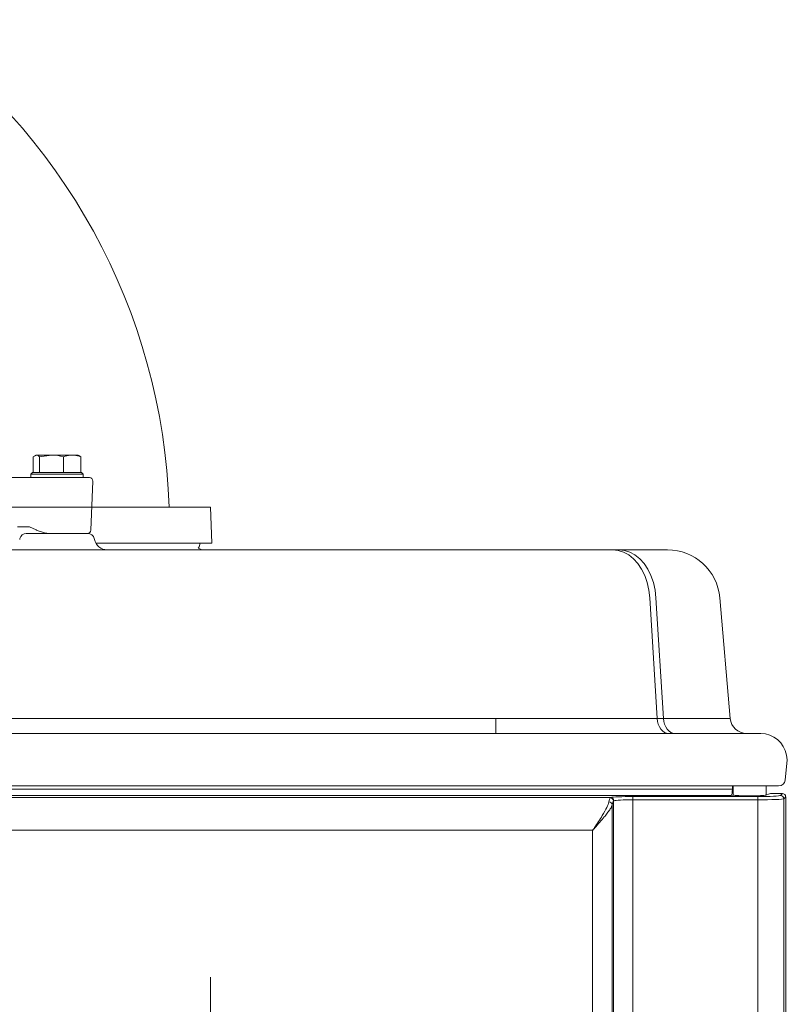
# Model space of a CAD drawing. Extents: x -2140 to 407, y -3310 to -687.
# Drawn here: x -1253 to -1019, y -1180 to -880 of the extents above; entities that cross this region are included whole.
import ezdxf

# ---------------------------------------------------------------- set-up
doc = ezdxf.new("R2010")
doc.units = 0
doc.header["$LTSCALE"] = 5
doc.layers.add('Bemaßungen(Brunner)', color=7, linetype='Continuous', lineweight=25)
doc.styles.add('Brunner 2014', font='arial.ttf', dxfattribs={"height": 35})
doc.dimstyles.new('Brunner 2014', dxfattribs={"dimscale": 5, "dimtxt": 35, "dimasz": 5, "dimexe": 3.175, "dimexo": 0, "dimgap": 0.762, "dimtad": 1, "dimdec": 0, "dimrnd": 1e-08, "dimtxsty": 'Brunner 2014', "dimcen": 0.09, "dimdle": 10, "dimclrd": 7, "dimclre": 7, "dimclrt": 7, "dimadec": 1, "dimazin": 2, "dimtfac": 0.666667, "dimtdec": 0, "dimtmove": 0, "dimatfit": 3, "dimldrblk": 'Filled-1', "dimfxl": 1, "dimtolj": 1, "dimlwd": 5, "dimlwe": 5, "dimarcsym": 0})

# ---------------------------------------------------------------- blocks, each defined once
blk = doc.blocks.new('*D66')
at = {"layer": 'Bemaßungen(Brunner)', "color": 7, "linetype": 'Continuous', "lineweight": 5}
for p, q in [((-1593.97, -1227.3), (-1593.97, -1172.04)), ((-1194.97, -1227.3), (-1194.97, -1172.04)), ((-1568.97, -1187.92), (-1219.97, -1187.92))]:
    blk.add_line(p, q, dxfattribs=at)
at = {"layer": 'Bemaßungen(Brunner)', "color": 7, "lineweight": 5}
for points in [[(-1568.97, -1183.75), (-1568.97, -1192.09), (-1593.97, -1187.92)], [(-1219.97, -1183.75), (-1219.97, -1192.09), (-1194.97, -1187.92)]]:
    blk.add_solid(points, dxfattribs=at)
at = {"layer": 'Defpoints', "color": 0, "lineweight": 5}
for p in [(-1194.97, -1187.92), (-1593.97, -1227.3), (-1194.97, -1227.3)]:
    blk.add_point(p, dxfattribs=at)
at = {"layer": 'Bemaßungen(Brunner)', "color": 30, "lineweight": 5, "insert": (-1394.47, -1166.23), "char_height": 35, "attachment_point": 5, "style": 'Brunner 2014'}
blk.add_mtext('\\A1;399', dxfattribs=at)
blk = doc.blocks.new('Filled-1')
at = {"color": 0}
for p, q in [((0, 0), (-1, 0.167)), ((-1, 0.167), (-1, -0.167)), ((-1, 0), (0, 0)), ((-1, -0.167), (0, 0))]:
    blk.add_line(p, q, dxfattribs=at)
at = {"color": 0, "flags": 128}
blk.add_lwpolyline([(-1, -0.167), (0, 0), (-1, 0.167), (-1, -0.167)], dxfattribs=at)
at = {"color": 0}
blk.add_solid([(-1, -0.167), (0, 0), (-1, 0.167), (-1, -0.167)], dxfattribs=at)

msp = doc.modelspace()

# ---------------------------------------------------------------- linework, layer by layer
at = {"color": 7, "linetype": 'Continuous', "lineweight": 5}
for p, q in [((-1248.99, -1013.45), (-1248.02, -1012.87)), ((-1248.99, -1018.17), (-1248.99, -1013.45)), ((-1248.53, -1013.03), (-1248.24, -1012.87)), ((-1248.02, -1012.87), (-1248.24, -1012.87)), ((-1243.42, -1012.87), (-1248.02, -1012.87)), ((-1247.05, -1013.45), (-1243.42, -1012.87)), ((-1247.05, -1018.17), (-1247.05, -1013.45)), ((-1237.14, -1012.87), (-1243.42, -1012.87)), ((-1239.8, -1018.17), (-1239.8, -1013.45)), ((-1235.24, -1012.87), (-1237.14, -1012.87)), ((-1235.24, -1012.87), (-1234.95, -1013.03)), ((-1234.49, -1013.45), (-1235.01, -1013.14)), ((-1234.49, -1018.17), (-1234.49, -1013.45)), ((-1247.86, -1019.77), (-1265.64, -1019.77)), ((-1249.74, -1018.67), (-1249.24, -1018.17)), ((-1249.74, -1019.77), (-1249.74, -1018.67)), ((-1249.74, -1018.67), (-1233.74, -1018.67)), ((-1234.24, -1018.17), (-1249.24, -1018.17)), ((-1247.86, -1019.77), (-1247.4, -1019.77)), ((-1247.04, -1018.17), (-1247.05, -1018.17)), ((-1247.05, -1018.17), (-1247.05, -1018.17)), ((-1239.8, -1018.17), (-1239.81, -1018.17)), ((-1239.79, -1018.17), (-1239.8, -1018.17)), ((-1234.91, -1019.77), (-1234.49, -1019.77)), ((-1234.49, -1018.17), (-1234.5, -1018.17)), ((-1234.49, -1019.77), (-1233.74, -1019.77)), ((-1234.24, -1018.17), (-1233.74, -1018.67)), ((-1233.74, -1018.67), (-1233.74, -1019.77)), ((-1230.81, -1020.81), (-1231.46, -1035.81)), ((-1394.47, -1028.77), (-1194.97, -1028.77)), ((-1194.97, -1028.77), (-1231.15, -1028.77)), ((-1194.97, -1028.77), (-1231.15, -1028.77)), ((-1194.47, -1039.77), (-1194.97, -1028.77)), ((-1194.97, -1028.77), (-1194.47, -1039.77)), ((-1194.97, -1028.77), (-1194.47, -1039.77)), ((-1253.75, -1034.77), (-1250.11, -1034.77)), ((-1250.11, -1034.77), (-1248.11, -1035.7)), ((-1253.08, -1038.35), (-1253.13, -1038.6)), ((-1253.13, -1038.6), (-1253.08, -1038.35)), ((-1251.12, -1036.77), (-1232.36, -1036.77)), ((-1232.36, -1036.77), (-1251.12, -1036.77)), ((-1232.55, -1036.77), (-1232.54, -1036.77)), ((-1230.35, -1038.6), (-1230.4, -1038.35)), ((-1230.4, -1038.35), (-1230.35, -1038.6)), ((-1194.47, -1039.77), (-1229.9, -1039.77)), ((-1229.9, -1039.77), (-1194.47, -1039.77)), ((-1283.71, -1041.77), (-1107.9, -1041.77)), ((-1283.71, -1041.77), (-1107.9, -1041.77)), ((-1107.9, -1041.77), (-1072.23, -1041.77)), ((-1107.9, -1041.77), (-1072.23, -1041.77)), ((-1072.23, -1041.77), (-1070.31, -1041.77)), ((-1070.31, -1041.77), (-1072.23, -1041.77)), ((-1072.23, -1041.77), (-1070.31, -1041.77)), ((-1070.31, -1041.77), (-1055.53, -1041.77)), ((-1070.31, -1041.77), (-1055.53, -1041.77)), ((-1060.96, -1056.37), (-1058.68, -1093.2)), ((-1056.76, -1093.2), (-1059.04, -1056.37)), ((-1039.6, -1056.37), (-1036.37, -1093.2)), ((-1332.42, -1093.2), (-1107.9, -1093.2)), ((-1107.9, -1097.77), (-1107.9, -1093.2)), ((-1107.9, -1093.2), (-1058.68, -1093.2)), ((-1058.68, -1093.2), (-1056.76, -1093.2)), ((-1056.76, -1093.2), (-1036.37, -1093.2)), ((-1348.83, -1097.77), (-1027.1, -1097.77)), ((-1019.22, -1104.38), (-1018.97, -1105.77)), ((-1018.97, -1105.77), (-1019.63, -1111.98)), ((-1018.97, -1105.77), (-1018.97, -1105.77)), ((-1027.58, -1113.77), (-1761.37, -1113.77)), ((-1753.23, -1114.71), (-1035.72, -1114.71)), ((-1036.12, -1116.71), (-1752.83, -1116.71)), ((-1036.12, -1116.71), (-1035.47, -1116.55)), ((-1035.72, -1114.71), (-1035.72, -1113.77)), ((-1035.47, -1116.55), (-1035.47, -1113.77)), ((-1035.42, -1116.57), (-1035.47, -1116.55)), ((-1021.62, -1113.77), (-1027.58, -1113.77)), ((-1024.4, -1116.16), (-1025.52, -1116.57)), ((-1025.47, -1116.55), (-1025.47, -1113.77)), ((-1023.41, -1116.11), (-1020.47, -1116.11)), ((-1021.02, -1116.66), (-1020.47, -1116.11)), ((-1072.9, -1117.29), (-1716.05, -1117.29)), ((-1073.03, -1117.38), (-1072.9, -1117.29)), ((-1071.93, -1118.29), (-1072.04, -1118.37)), ((-1066.07, -1118), (-1066.07, -1117.01)), ((-1066.07, -1117.01), (-1028.01, -1117.01)), ((-1028.01, -1118), (-1066.07, -1118)), ((-1028.01, -1118), (-1028.01, -1117.01)), ((-1019.47, -1117.11), (-1020.02, -1117.66)), ((-1078.35, -1127.28), (-1710.6, -1127.28))]:
    msp.add_line(p, q, dxfattribs=at)
at = {"color": 7, "linetype": 'Continuous', "lineweight": 18}
for p in [(-1232.54, -1028.77), (-1194.47, -1039.77)]:
    msp.add_line(p, (-1194.97, -1028.77), dxfattribs=at)
at = {"color": 7, "linetype": 'Continuous', "lineweight": 0}
for p, q in [((-1072.38, -1119.5), (-1072.38, -1282.45)), ((-1072.04, -1185.5), (-1072.04, -1118.37)), ((-1066.07, -1118), (-1066.07, -1185.5)), ((-1028.01, -1651.69), (-1028.01, -1118)), ((-1020.02, -1117.66), (-1020.02, -1652.38)), ((-1019.47, -1650.85), (-1019.47, -1117.11)), ((-1078.35, -1276.07), (-1078.35, -1127.28))]:
    msp.add_line(p, q, dxfattribs=at)
at = {"color": 7, "linetype": 'Continuous', "lineweight": 5, "flags": 128}
for points in [[(-1198.64, -1041.32), (-1198.4, -1040.84), (-1198.04, -1039.77)], [(-1198.04, -1039.77), (-1198.4, -1040.84), (-1198.64, -1041.32)], [(-1060.96, -1056.37), (-1061.23, -1054.03), (-1061.74, -1051.77), (-1062.48, -1049.65), (-1063.44, -1047.7), (-1064.59, -1045.97), (-1065.91, -1044.5), (-1067.36, -1043.33), (-1068.92, -1042.47), (-1070.56, -1041.94), (-1072.23, -1041.77)], [(-1060.96, -1056.37), (-1061.23, -1054.03), (-1061.74, -1051.77), (-1062.48, -1049.65), (-1063.44, -1047.7), (-1064.59, -1045.97), (-1065.91, -1044.5), (-1067.36, -1043.33), (-1068.92, -1042.47), (-1070.56, -1041.94), (-1072.23, -1041.77)], [(-1059.04, -1056.37), (-1059.31, -1054.03), (-1059.82, -1051.77), (-1060.56, -1049.65), (-1061.52, -1047.7), (-1062.66, -1045.97), (-1063.98, -1044.5), (-1065.44, -1043.33), (-1067, -1042.47), (-1068.64, -1041.94), (-1070.31, -1041.77)], [(-1059.04, -1056.37), (-1059.31, -1054.03), (-1059.82, -1051.77), (-1060.56, -1049.65), (-1061.52, -1047.7), (-1062.66, -1045.97), (-1063.98, -1044.5), (-1065.44, -1043.33), (-1067, -1042.47), (-1068.64, -1041.94), (-1070.31, -1041.77)], [(-1055.16, -1097.77), (-1055.81, -1097.68), (-1056.44, -1097.43), (-1057.03, -1097.01), (-1057.55, -1096.45), (-1057.99, -1095.77), (-1058.33, -1094.98), (-1058.57, -1094.11), (-1058.68, -1093.2)], [(-1053.24, -1097.77), (-1053.89, -1097.68), (-1054.52, -1097.43), (-1055.1, -1097.01), (-1055.63, -1096.45), (-1056.07, -1095.77), (-1056.41, -1094.98), (-1056.64, -1094.11), (-1056.76, -1093.2)]]:
    msp.add_lwpolyline(points, dxfattribs=at)
at = {"color": 7, "linetype": 'Continuous', "lineweight": 5}
for centre, radius, start, end in [((-1394.47, -1034.77), 187, 1.8385, 55.7778), ((-1231.81, -1020.77), 1, 357.5, 90), ((-1251.12, -1038.77), 2, 90, 168), ((-1251.12, -1038.77), 2, 90, 168), ((-1232.46, -1035.77), 1, 270, 357.5), ((-1232.36, -1038.77), 2, 12, 90), ((-1232.36, -1038.77), 2, 12, 90), ((-1226.44, -1037.77), 4, 192, 270), ((-1226.44, -1037.77), 4, 192, 270), ((-1196.81, -1037.77), 4, 242.6533, 270), ((-1055.53, -1057.77), 16, 5, 90), ((-1031.39, -1092.77), 5, 185, 270), ((-1027.1, -1105.77), 8, 10, 90), ((-1021.62, -1111.77), 2, 270, 354), ((-1021.02, -1117.66), 1, 0.1836, 89.8164), ((-1073.37, -1119.63), 0.999, 7.7245, 90.2727), ((-1073.05, -1118.39), 1.01, 1.1127, 89.1472), ((-1072.93, -1118.29), 1, 0.1102, 88.568)]:
    msp.add_arc(centre, radius, start, end, dxfattribs=at)
at = {"color": 7, "linetype": 'Continuous', "lineweight": 5, "extrusion": (0, 0, -1)}
msp.add_ellipse((-1241.48, -1035.66), major_axis=(-9.49, 2.36), ratio=0.222645, start_param=5.393023, end_param=5.427846, dxfattribs=at)
at = {"color": 7, "linetype": 'Continuous', "lineweight": 5}
for centre, major_axis, ratio, start_param, end_param in [((-1036.14, -1114.71), (0, 2), 0.212557, 3.193953, 4.712389), ((-1030.47, -1116.53), (5, 0), 0.052408, 3.284208, 6.14057), ((-1028.01, -1116.64), (7, 0), 0.052408, 4.712389, 6.230825), ((-1023.41, -1116.16), (1, 0), 0.052408, 1.570796, 2.998978), ((-1020.48, -1117.11), (-0.709, -0.709), 0.997265, 2.357564, 3.925621), ((-1072.9, -1127.28), (0, 10), 0.094594, 0.141393, 0.526506), ((-1066.07, -1117.37), (7, 0), 0.052408, 1.570796, 2.921392), ((-1071.91, -1127.28), (0, 9), 0.105104, 0.141393, 0.526506), ((-1066.07, -1118.37), (6, 0), 0.061142, 1.570796, 2.921392), ((-1028.01, -1117.64), (8, 0), 0.045857, 4.712389, 6.230825)]:
    msp.add_ellipse(centre, major_axis=major_axis, ratio=ratio, start_param=start_param, end_param=end_param, dxfattribs=at)
for points, knots in [([(-1248.02, -1012.87), (-1247.99, -1012.87), (-1247.67, -1012.88), (-1247.35, -1013.17), (-1247.05, -1013.45)], [0, 0, 0, 0, 0.070215, 1, 1, 1, 1]), ([(-1243.42, -1012.87), (-1243.34, -1012.87), (-1242.11, -1012.88), (-1240.91, -1013.17), (-1239.8, -1013.45)], [0, 0, 0, 0, 0.0702148, 1, 1, 1, 1]), ([(-1239.8, -1013.45), (-1239.61, -1013.37), (-1238.75, -1013.03), (-1237.85, -1012.94), (-1237.14, -1012.87)], [0, 0, 0, 0, 0.2158943, 1, 1, 1, 1]), ([(-1237.14, -1012.87), (-1236.93, -1012.87), (-1236.03, -1012.9), (-1235.16, -1013.21), (-1234.49, -1013.45)], [0, 0, 0, 0, 0.235696, 1, 1, 1, 1]), ([(-1234.91, -1019.77), (-1235.81, -1019.77), (-1237.2, -1019.77), (-1239.51, -1019.77), (-1241.39, -1019.77), (-1243.26, -1019.77), (-1245.57, -1019.77), (-1246.96, -1019.77), (-1247.86, -1019.77)], [0, 0, 0, 0, 0.2394568, 0.3683607, 0.5, 0.6316393, 0.7605432, 1, 1, 1, 1]), ([(-1231.81, -1019.77), (-1231.85, -1019.77), (-1231.92, -1019.77), (-1232.65, -1019.77), (-1233.76, -1019.77), (-1234.49, -1019.77)], [0, 0, 0, 0, 0.2632787, 0.5210863, 1, 1, 1, 1]), ([(-1247.86, -1035.81), (-1247.43, -1035.99), (-1246.83, -1036.24), (-1245.89, -1036.52), (-1245.35, -1036.66), (-1244.96, -1036.74), (-1244.79, -1036.76), (-1244.72, -1036.77), (-1244.69, -1036.77)], [0, 0, 0, 0, 0.467289, 0.641142, 0.846318, 0.920303, 0.973858, 1, 1, 1, 1]), ([(-1244.69, -1036.77), (-1243.91, -1036.77), (-1242.31, -1036.77), (-1239.73, -1036.77), (-1237.29, -1036.77), (-1236, -1036.77), (-1235.37, -1036.77)], [0, 0, 0, 0, 0.244435, 0.5, 0.755565, 1, 1, 1, 1]), ([(-1234.95, -1036.77), (-1234.37, -1036.77), (-1233.68, -1036.77), (-1233.37, -1036.77), (-1233.32, -1036.77)], [0, 0, 0, 0, 0.83497, 1, 1, 1, 1]), ([(-1078.35, -1127.28), (-1078.34, -1127.27), (-1078.31, -1127.23), (-1078.13, -1126.96), (-1077.54, -1126.08), (-1076.56, -1124.6), (-1075.21, -1122.5), (-1073.91, -1120.34), (-1073.54, -1119.17), (-1073.38, -1118.63)], [0, 0, 0, 0, 0.001717, 0.013693, 0.083238, 0.275292, 0.472736, 0.757758, 1, 1, 1, 1]), ([(-1072.38, -1119.5), (-1072.44, -1119.68), (-1072.55, -1120.06), (-1072.86, -1120.6), (-1073.28, -1121.26), (-1073.87, -1122.07), (-1074.89, -1123.35), (-1076.19, -1124.85), (-1077.34, -1126.15), (-1078.05, -1126.94), (-1078.26, -1127.18), (-1078.32, -1127.25), (-1078.34, -1127.27), (-1078.35, -1127.28)], [0, 0, 0, 0, 0.10292, 0.209141, 0.246486, 0.386841, 0.531668, 0.721334, 0.917618, 0.975315, 0.992576, 0.998391, 1, 1, 1, 1])]:
    msp.add_open_spline(points, degree=3, knots=knots, dxfattribs=at)

# ---------------------------------------------------------------- dimensions: what is measured, and where the dimension line sits
at = {"layer": 'Bemaßungen(Brunner)', "lineweight": 5}
dim = msp.add_linear_dim(base=(-1194.97, -1187.92), p1=(-1593.97, -1227.3), p2=(-1194.97, -1227.3), dimstyle='Brunner 2014', override={"dimclrt": 30}, dxfattribs=at)
dim.commit()
dim.dimension.update_dxf_attribs({"geometry": '*D66', "text_midpoint": (-1394.47, -1166.23)})

doc.saveas('drawing.dxf')
